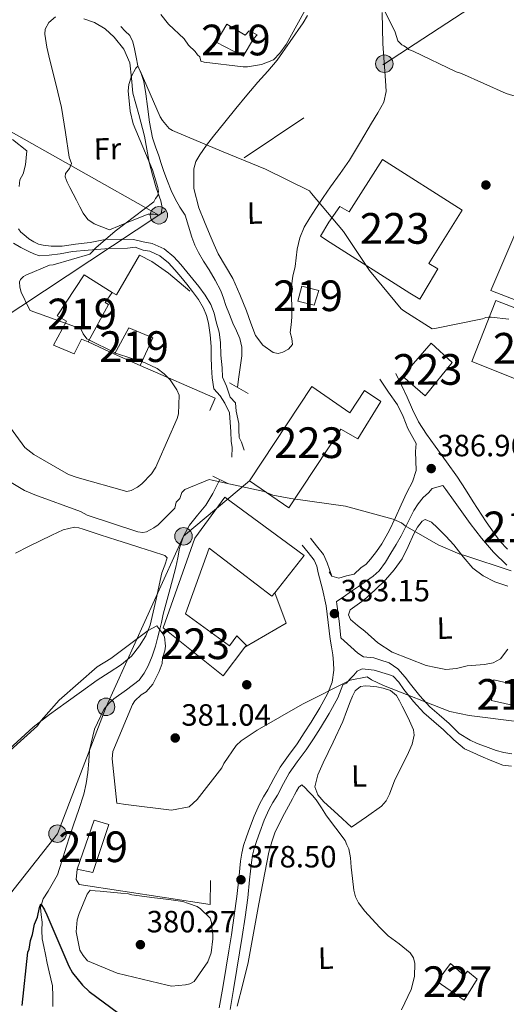
# Model space of a CAD drawing. Extents: x 573860 to 580774, y 687392 to 692094.
# Drawn here: x 576310 to 576468, y 687950 to 688271 of the extents above; entities that cross this region are included whole.
import ezdxf
from ezdxf.enums import TextEntityAlignment as Align

# ---------------------------------------------------------------- set-up
doc = ezdxf.new("R2010")
doc.units = 0
doc.header["$MEASUREMENT"] = 0
for name, pattern in [('DGN Style 2', [77.73067, 46.638402, -31.092268]), ('DGN Style 3', [108.82293800000001, 77.73067, -31.092268]), ('DGN Style 7', [155.46134, 69.957603, -31.092268, 23.319201, -31.092268])]:
    doc.linetypes.add(name, pattern=pattern)
for name, color, linetype in [('Nivel 11', 7, 'Continuous'), ('Nivel 15', 7, 'Continuous'), ('Nivel 16', 7, 'Continuous'), ('Nivel 17', 7, 'Continuous'), ('Nivel 21', 7, 'Continuous'), ('Nivel 32', 7, 'Continuous'), ('Nivel 36', 7, 'Continuous'), ('Nivel 37', 7, 'Continuous'), ('Nivel 4', 7, 'Continuous'), ('Nivel 41', 7, 'Continuous'), ('Nivel 48', 7, 'Continuous'), ('Nivel 5', 7, 'Continuous'), ('Nivel 52', 7, 'Continuous'), ('Nivel 7', 7, 'Continuous')]:
    doc.layers.add(name, color=color, linetype=linetype)
doc.styles.add('Style-arial', font='arial.shx', dxfattribs={"bigfont": 'arialbig.shx'})
doc.styles.add('Style-arialn', font='arialn.shx', dxfattribs={"bigfont": 'arialnbig.shx'})

# ---------------------------------------------------------------- blocks, each defined once
blk = doc.blocks.new('5PELE')
at = {"layer": 'Nivel 32', "linetype": 'Continuous', "lineweight": 0}
h = blk.add_hatch(color=9, dxfattribs=at)
edge = h.paths.add_edge_path()
edge.add_arc((-0.0002000001259148121, 0), 2.85, 0, 360)
at = {"layer": 'Nivel 32', "color": 8, "linetype": 'Continuous', "lineweight": 0}
blk.add_circle((-0.0002000001259148121, 0, -0.0002957369275691235), 2.85, dxfattribs=at)
blk = doc.blocks.new('5PELE_1')
at = {"layer": 'Nivel 32', "linetype": 'Continuous', "lineweight": 0}
h = blk.add_hatch(color=9, dxfattribs=at)
edge = h.paths.add_edge_path()
edge.add_arc((-0.0001999998930841684, 0), 2.85, 0, 360)
at = {"layer": 'Nivel 32', "color": 8, "linetype": 'Continuous', "lineweight": 0}
blk.add_circle((-0.0001999998930841684, 0), 2.85, dxfattribs=at)
blk = doc.blocks.new('5PATER_5')
at = {"layer": 'Nivel 7', "linetype": 'Continuous', "lineweight": 0}
h = blk.add_hatch(color=53, dxfattribs=at)
edge = h.paths.add_edge_path()
edge.add_ellipse((0, 0), major_axis=(-1.072965549688702, -1.132718228541474), ratio=0.9994222409660317, start_angle=0, end_angle=360)
blk = doc.blocks.new('5PERFI_3')
at = {"layer": 'Nivel 17', "linetype": 'Continuous', "lineweight": 0}
h = blk.add_hatch(color=7, dxfattribs=at)
edge = h.paths.add_edge_path()
edge.add_arc((0, 0), 1.559999998906981, 316.1628136050589, 676.1628136050591)

msp = doc.modelspace()

# ---------------------------------------------------------------- linework, layer by layer
at = {"layer": 'Nivel 11', "color": 142, "linetype": 'DGN Style 3', "lineweight": 13}
for points in [[(576342.4879999999, 688268.635, 391.485), (576343.96, 688267.162, 391.426), (576345.432, 688265.69, 391.368), (576346.4650000001, 688263.6939999999, 391.267), (576346.962, 688261.3940000001, 391.133), (576347.483, 688258.631, 390.945), (576348.0349999999, 688255.8870000001, 390.757), (576349.115, 688253.338, 390.696), (576350.0630000001, 688250.7590000001, 390.639), (576350.6399999999, 688246.6869999999, 390.366), (576351.19, 688242.6089999999, 390.028), (576351.895, 688237.476, 389.489), (576352.8389999999, 688232.425, 388.947), (576353.8060000001, 688229.494, 388.949), (576354.881, 688226.577, 388.947), (576355.71, 688224.0090000001, 388.583), (576356.547, 688221.443, 388.207), (576357.69, 688218.3260000001, 387.892), (576358.9569999999, 688215.2409999999, 387.678), (576360.27, 688212.4709999999, 387.635), (576361.712, 688209.7679999999, 387.584), (576362.602, 688208.4750000001, 387.516), (576363.4480000001, 688207.159, 387.443), (576364.601, 688203.5970000001, 387.262), (576365.6370000001, 688199.9920000001, 387.067), (576366.619, 688197.4510000001, 386.886), (576367.7820000001, 688194.987, 386.691), (576369.5050000001, 688192.185, 386.491), (576371.2609999999, 688189.408, 386.315), (576373.291, 688186.0190000001, 386.311), (576375.1270000001, 688182.5150000001, 386.303), (576375.9890000001, 688180.135, 386.033), (576376.7860000001, 688177.7409999999, 385.751), (576377.915, 688174.8759999999, 385.568), (576379.0660000001, 688172.0179999999, 385.445), (576380.2050000001, 688169.554, 385.396), (576381.331, 688167.0160000001, 385.34), (576381.98, 688164.2050000001, 385.252), (576381.926, 688161.378, 385.163), (576381.3999999999, 688157.5819999999, 385.092), (576380.878, 688153.7849999999, 384.975), (576380.565, 688151.0260000001, 384.849)], [(576374.8300000001, 688121.0460000001, 383.084), (576372.5, 688116.4739999999, 382.89), (576370.173, 688112.7010000001, 382.696), (576367.5590000001, 688109.4639999999, 382.506), (576364.896, 688106.223, 382.308), (576362.97, 688102.588, 382.059), (576361.683, 688098.706, 381.791), (576361.1030000001, 688095.619, 381.71), (576360.486, 688092.551, 381.638), (576359.3659999999, 688088.4469999999, 381.17), (576358.2490000001, 688084.3319999999, 380.651), (576357.2949999999, 688080.7660000001, 380.576), (576356.3500000001, 688077.202, 380.499), (576355.727, 688074.5449999999, 380.082), (576355.1359999999, 688071.889, 379.711), (576354.4920000001, 688069.352, 379.641), (576353.7960000001, 688066.8130000001, 379.57), (576352.7080000001, 688063.5689999999, 379.415), (576351.402, 688060.3940000001, 379.265), (576350.149, 688057.9580000001, 379.197), (576348.4909999999, 688055.7679999999, 379.124), (576344.4169999999, 688052.5789999999, 378.831), (576340.203, 688049.5900000001, 378.454), (576338.5090000001, 688048.0009999999, 378.24), (576337.027, 688046.1599999999, 378.031), (576333.949, 688039.75, 377.796), (576332.3670000001, 688032.9639999999, 377.608), (576332.0889999999, 688029.288, 377.297), (576331.7949999999, 688025.6200000001, 377.021), (576331.29, 688022.087, 376.912), (576330.4950000001, 688018.622, 376.833), (576328.798, 688013.5970000001, 376.77), (576327.0930000001, 688008.577, 376.692), (576325.9029999999, 688004.9469999999, 376.424), (576324.716, 688001.317, 376.139), (576323.2949999999, 687996.784, 376.018), (576321.895, 687992.2450000001, 375.904), (576318.855, 687986.997, 375.688), (576317.25, 687984.433, 375.561), (576316.3400000001, 687981.675, 375.423), (576316.5349999999, 687979.2790000001, 375.227), (576316.9180000001, 687976.879, 374.929), (576316.7990000001, 687974.1740000001, 374.301), (576316.908, 687971.47, 373.778), (576317.432, 687968.896, 373.642), (576317.9739999999, 687966.3230000001, 373.519), (576318.571, 687963.51, 373.391), (576319.1699999999, 687960.6980000001, 373.261), (576319.709, 687958.4310000001, 373.124), (576320.2239999999, 687956.152, 372.955), (576320.368, 687952.7930000001, 372.581), (576320.3600000001, 687949.4240000001, 372.18)]]:
    msp.add_polyline3d(points, dxfattribs=at)
at = {"layer": 'Nivel 15', "color": 1, "linetype": 'Continuous', "lineweight": 13}
for points in [[(576377.021, 688269.4450000001, 399.499), (576383.087, 688265.8670000001, 399.429), (576384.291, 688267.301, 398.935), (576386.963, 688265.9450000001, 398.971), (576385.754, 688264.6869999999, 399.464), (576382.345, 688258.9780000001, 399.464), (576373.615, 688263.5590000001, 399.464), (576377.021, 688269.4450000001, 399.499)], [(576427.7590000001, 688225.3459999999, 395.36), (576416.952, 688208.246, 395.348), (576413.842, 688209.9909999999, 394.335), (576410.2660000001, 688204.9750000001, 392.791), (576407.587, 688200.3389999999, 392.531), (576410.702, 688198.352, 395.372), (576436.7220000001, 688181.7579999999, 394.8), (576439.896, 688179.8330000001, 392.384), (576442.9890000001, 688184.8999999999, 394.217), (576445.845, 688189.7209999999, 394.317), (576442.855, 688191.469, 394.871), (576453.717, 688208.811, 395.042), (576427.7590000001, 688225.3459999999, 395.36)], [(576477.038, 688215.3130000001, 394.506), (576463.111, 688182.655, 393.881), (576485.716, 688173.8900000001, 393.822), (576499.5789999999, 688206.7280000001, 394.14), (576477.038, 688215.3130000001, 394.506)], [(576330.56, 688187.7749999999, 390.441), (576321.842, 688174.378, 390.582), (576324.8729999999, 688172.6769999999, 390.406), (576320.6259999999, 688164.835, 390.406), (576327.382, 688161.976, 390.582), (576329.7520000001, 688166.783, 389.877), (576331.8840000001, 688165.9450000001, 389.596), (576338.5120000001, 688178.065, 388.891), (576337.4410000001, 688178.7490000001, 388.855), (576339.6669999999, 688181.967, 388.891), (576330.56, 688187.7749999999, 390.441)], [(576401.4909999999, 688184.1030000001, 391.957), (576406.9850000001, 688182.628, 392.38), (576405.496, 688177.8389999999, 390.336), (576400.182, 688179.1410000001, 390.688), (576401.4909999999, 688184.1030000001, 391.957)], [(576493.244, 688168.3759999999, 393.763), (576464.6840000001, 688179.371, 393.857), (576456.8870000001, 688159.5590000001, 394.27), (576485.395, 688148.1400000001, 393.993), (576493.244, 688168.3759999999, 393.763)], [(576345.1880000001, 688170.446, 387.023), (576340.4269999999, 688161.888, 387.798), (576348.7860000001, 688158.1799999999, 387.622), (576353.0090000001, 688167.2550000001, 386.741), (576345.1880000001, 688170.446, 387.023)], [(576434.342, 688154.77, 392.556), (576443.642, 688165.534, 392.521), (576450.469, 688159.1510000001, 392.697), (576441.6980000001, 688148.398, 392.697), (576434.342, 688154.77, 392.556)], [(576384.4480000001, 688120.6200000001, 390.618), (576404.8, 688151.3500000001, 390.089), (576417.135, 688142.788, 390.794), (576421.922, 688150.111, 390.794), (576427.283, 688146.5190000001, 391.64), (576419.774, 688134.381, 391.499), (576414.2479999999, 688137.4410000001, 390.653), (576397.3160000001, 688111.892, 390.653), (576384.4480000001, 688120.6200000001, 390.618)], [(576376.4469999999, 688115.3459999999, 387.516), (576402.216, 688096.304, 387.093), (576392.658, 688084.217, 387.607), (576391.733, 688083.048, 387.657), (576371.3219999999, 688098.6740000001, 387.128), (576363.646, 688077.3670000001, 387.058), (576377.959, 688066.905, 386.67), (576380.362, 688070.1270000001, 386.494), (576383.4210000001, 688067.0160000001, 386.6), (576382.98, 688066.4410000001, 386.606), (576375.8659999999, 688057.169, 386.705), (576356.3360000001, 688072.8119999999, 385.719), (576366.673, 688101.9280000001, 387.128), (576376.4469999999, 688115.3459999999, 387.516)], [(576464.023, 688055.8200000001, 386.212), (576476.5970000001, 688052.9029999999, 386.353), (576475.3200000001, 688046.355, 385.119), (576463.2779999999, 688049.1070000001, 384.873), (576464.023, 688055.8200000001, 386.212)], [(576333.8130000001, 688010.135, 379.057), (576328.3200000001, 687994.1599999999, 379.128), (576333.4550000001, 687993.03, 380.291), (576338.602, 688008.645, 380.044), (576333.8130000001, 688010.135, 379.057)]]:
    msp.add_polyline3d(points, dxfattribs=at)
at = {"layer": 'Nivel 15', "color": 1, "linetype": 'Continuous', "lineweight": 0}
msp.add_polyline3d([(576449.9110000001, 687963.3800000001, 382.175), (576454.3899999999, 687959.5519999999, 381.904), (576455.5079999999, 687960.9010000001, 381.397), (576458.6359999999, 687958.3119999999, 381.114), (576454.3740000001, 687951.413, 380.301), (576445.628, 687957.5660000001, 380.649), (576449.9110000001, 687963.3800000001, 382.175)], dxfattribs=at)
at = {"layer": 'Nivel 16', "color": 1, "linetype": 'Continuous', "lineweight": 13, "extrusion": (0.02129377169335725, -0.01011223595457689, 0.9997221203769928), "elevation": 5701.510263158635, "flags": 128}
msp.add_lwpolyline([(868864.0294498513, -225339.7735697503), (868864.029449851, -225330.3135577523)], dxfattribs=at)
at = {"layer": 'Nivel 16', "color": 1, "linetype": 'Continuous', "lineweight": 13, "extrusion": (0.0001078928006323219, -0.003044911470214714, 0.9999953584258691), "elevation": -1645.186651927965, "flags": 128}
msp.add_lwpolyline([(576371.4737864153, 688141.73060785), (576373.1957851106, 688145.7326264023), (576348.7407814765, 688156.3606756714)], dxfattribs=at)
at = {"layer": 'Nivel 16', "color": 1, "linetype": 'Continuous', "lineweight": 13, "extrusion": (-0.00130564445577644, -0.005252161373795095, 0.9999853549394906), "elevation": -3981.893857276886, "flags": 128}
msp.add_lwpolyline([(576392.6688601226, 688072.7938288425), (576396.4437955385, 688062.9066924723), (576382.9907299716, 688055.0175836601)], dxfattribs=at)
at = {"layer": 'Nivel 16', "color": 1, "linetype": 'Continuous', "lineweight": 13}
for points in [[(576339.6669999999, 688181.967, 388.776), (576341.067, 688181.273, 388.799), (576348.6170000001, 688194.166, 388.811), (576352.6259999999, 688192.084, 388.752), (576358.1100000001, 688188.3489999999, 388.376), (576364.96, 688182.479, 386.614)], [(576328.3200000001, 687994.1599999999, 376.615), (576327.94, 687990.73, 376.592), (576328.932, 687989.1880000001, 378.495), (576371.6129999999, 687982.6030000001, 378.46), (576371.6950000001, 687990.4169999999, 376.31)]]:
    msp.add_polyline3d(points, dxfattribs=at)
at = {"layer": 'Nivel 21', "color": 1, "linetype": 'DGN Style 2', "lineweight": 0, "extrusion": (-0.005820443572559423, 0.003332804558403537, 0.9999775071722334), "elevation": -676.2669132297983, "flags": 128}
msp.add_lwpolyline([(576370.3997792902, 688158.6147666387), (576376.4809498459, 688155.1327473002)], dxfattribs=at)
at = {"layer": 'Nivel 21', "color": 1, "linetype": 'DGN Style 2', "lineweight": 0, "extrusion": (-0.007899732721416345, 0.003750542517582837, 0.9999617630958466), "elevation": -1589.00224633919, "flags": 128}
msp.add_lwpolyline([(576357.5725204728, 688132.9384722961), (576362.4277402684, 688130.6334560844)], dxfattribs=at)
at = {"layer": 'Nivel 21', "color": 7, "linetype": 'Continuous', "lineweight": 0, "extrusion": (-0.007502867072577528, 0.01193716523874374, 0.9999006005957565), "elevation": 4272.40428027402, "flags": 128}
msp.add_lwpolyline([(576397.904849919, 688087.6391892314), (576397.0367017759, 688089.0202876353)], dxfattribs=at)
at = {"layer": 'Nivel 21', "color": 7, "linetype": 'DGN Style 3', "lineweight": 0}
for points in [[(576307.229, 688231.8200000001, 391.977), (576311.935, 688228.1640000001, 391.793), (576311.459, 688223.564, 391.72), (576310.764, 688220.699, 391.652), (576309.6170000001, 688218.7479999999, 391.327), (576309.4269999999, 688216.5549999999, 391.008)], [(576309.1780000001, 688202.798, 390.054), (576309.962, 688201.659, 389.977), (576310.882, 688200.852, 389.948), (576312.594, 688199.5179999999, 389.89), (576314.1980000001, 688198.4780000001, 389.854), (576315.743, 688197.7779999999, 389.767), (576317.186, 688197.46, 389.69), (576319.8770000001, 688197.102, 389.704), (576323.3970000001, 688197.0930000001, 389.722), (576327.7919999999, 688197.7110000001, 389.701), (576332.54, 688198.3360000001, 389.676), (576337.456, 688199.317, 389.644), (576342.743, 688199.425, 389.575), (576346.6229999999, 688199.327, 389.512), (576349.798, 688198.477, 389.408), (576352.7930000001, 688198.021, 389.336), (576356.648, 688196.2039999999, 389.221), (576359.814, 688193.584, 389.079), (576362.061, 688191.142, 388.766), (576364.0789999999, 688188.75, 388.374), (576366.0260000001, 688186.369, 388.163), (576367.97, 688183.936, 387.892), (576369.997, 688181.1470000001, 387.366), (576371.8319999999, 688178.065, 386.811), (576372.9510000001, 688175.307, 386.415), (576373.5970000001, 688172.486, 386.048), (576374.565, 688169.0419999999, 385.675), (576374.9850000001, 688165.7010000001, 385.502), (576375.067, 688161.6470000001, 385.415), (576375.506, 688157.425, 385.363), (576375.646, 688154.47, 385.328), (576376.9469999999, 688151.463, 385.299), (576378.166, 688147.959, 385.335), (576379.875, 688146.071, 385.366), (576380.1270000001, 688143.382, 385.329), (576380.9850000001, 688139.378, 385.221), (576380.9979999999, 688137.2679999999, 385.126), (576381.132, 688134.723, 385.014), (576381.815, 688133.2239999999, 384.947), (576382.7490000001, 688130.598, 384.891)], [(576432.1259999999, 688155.6100000001, 388.777), (576433.966, 688151.7690000001, 388.706), (576435.807, 688147.9280000001, 388.636), (576437.604, 688143.8910000001, 388.384), (576439.496, 688139.895, 388.002), (576442.0959999999, 688135.8119999999, 387.613), (576444.946, 688131.8970000001, 387.226), (576448.601, 688126.8759999999, 387.177), (576452.2010000001, 688121.821, 387.156), (576454.777, 688117.8330000001, 386.65), (576457.2990000001, 688113.8160000001, 386.098), (576461.554, 688107.3489999999, 385.499), (576466.0220000001, 688100.949, 385.253), (576468.5419999999, 688098.3900000001, 385.49)], [(576412.744, 688081.3230000001, 382.944), (576415.2679999999, 688082.996, 382.962), (576417.3530000001, 688084.449, 382.997), (576419.967, 688086.2679999999, 383.366), (576422.568, 688088.0800000001, 383.843), (576424.7390000001, 688089.584, 384.054), (576426.7320000001, 688091.338, 384.266), (576428.7490000001, 688094.111, 384.548), (576430.494, 688097.0549999999, 384.83), (576432.2180000001, 688099.902, 384.921), (576433.9040000001, 688102.7650000001, 384.971), (576435.956, 688106.8489999999, 385.686), (576437.9680000001, 688110.956, 386.38), (576439.378, 688113.186, 386.345), (576441.054, 688115.2490000001, 386.31), (576442.787, 688116.6939999999, 386.451), (576443.9920000001, 688118.128, 386.486), (576447.46, 688119.1499999999, 386.742)], [(576401.5730000001, 688099.699, 384.216), (576403.5460000001, 688097.2749999999, 384.146), (576405.5179999999, 688094.851, 384.075), (576406.372, 688092.868, 383.733), (576406.804, 688090.6710000001, 383.335), (576408.2280000001, 688085.315, 383.139), (576409.426, 688079.908, 382.912), (576410.1140000001, 688074.5120000001, 382.405), (576410.727, 688069.118, 381.925), (576411.1359999999, 688066.5419999999, 381.737), (576411.5530000001, 688063.967, 381.549), (576411.8260000001, 688061.4510000001, 381.347), (576411.895, 688058.926, 381.15), (576411.395, 688055.1030000001, 380.986), (576410.004, 688051.4369999999, 380.844), (576407.3559999999, 688046.6640000001, 380.476), (576404.5460000001, 688042.0719999999, 380.116), (576402.2930000001, 688038.527, 379.891), (576400.0020000001, 688035.0090000001, 379.669), (576397.152, 688031.186, 379.369), (576394.389, 688027.324, 379.058), (576392.3910000001, 688023.6980000001, 378.975), (576390.4510000001, 688020.033, 378.917), (576389.037, 688017.6840000001, 378.549), (576387.663, 688015.29, 378.165), (576385.9480000001, 688011.3900000001, 378.156), (576384.4580000001, 688007.413, 378.118), (576383.436, 688004.648, 377.85), (576382.5279999999, 688001.845, 377.59), (576381.94, 687999.3319999999, 377.424), (576381.5490000001, 687996.7779999999, 377.296), (576380.9650000001, 687990.9920000001, 377.211), (576380.342, 687985.216, 377.108), (576379.477, 687979.0050000001, 376.764), (576378.551, 687972.801, 376.427), (576377.703, 687967.4950000001, 376.209), (576376.8430000001, 687962.1910000001, 375.992), (576375.7220000001, 687955.561, 375.747), (576374.5889999999, 687948.925, 375.358)], [(576414.256, 688069.5, 381.918), (576417.463, 688066.571, 380.543), (576419.797, 688064.503, 380.616), (576421.584, 688063.3060000001, 380.621), (576424.939, 688063.021, 380.612), (576426.8910000001, 688062.3559999999, 380.612), (576429.908, 688061.3589999999, 380.612), (576432.79, 688059.4240000001, 380.612), (576435.2069999999, 688056.7250000001, 380.612), (576436.909, 688054.361, 380.612), (576439.983, 688050.571, 380.572), (576443.156, 688047.03, 380.471), (576446.2250000001, 688044.375, 380.035), (576449.548, 688041.5800000001, 379.625), (576452.807, 688038.2990000001, 379.622), (576456.307, 688036.169, 379.625), (576458.575, 688035.0970000001, 379.583), (576461.308, 688034.146, 379.556), (576464.8600000001, 688032.808, 379.591), (576467.341, 688032.1529999999, 379.622), (576469.869, 688031.669, 379.625)]]:
    msp.add_polyline3d(points, dxfattribs=at)
at = {"layer": 'Nivel 21', "color": 7, "linetype": 'Continuous', "lineweight": 0}
for points in [[(576307.534, 688198.1200000001, 389.948), (576309.976, 688196.6159999999, 389.901), (576312.5179999999, 688195.337, 389.854), (576314.2379999999, 688194.557, 389.767), (576316.031, 688193.966, 389.69), (576319.2250000001, 688194.1869999999, 389.703), (576322.7420000001, 688194.611, 389.724), (576326.781, 688195.398, 389.707), (576331.885, 688195.854, 389.682), (576338.75, 688196.3459999999, 389.634), (576344.676, 688196.422, 389.56), (576347.2, 688196.811, 389.492), (576349.763, 688195.852, 389.408), (576352.027, 688195.507, 389.336), (576355.243, 688193.9920000001, 389.221), (576358.02, 688191.693, 389.079), (576360.1100000001, 688189.422, 388.766), (576362.0789999999, 688187.0889999999, 388.374), (576364.003, 688184.7350000001, 388.163), (576365.9010000001, 688182.3589999999, 387.892), (576367.824, 688179.7139999999, 387.366), (576369.497, 688176.9040000001, 386.811), (576370.463, 688174.523, 386.415), (576371.0390000001, 688172.0079999999, 386.048), (576371.5860000001, 688168.2420000001, 385.644), (576371.913, 688164.4539999999, 385.46), (576371.993, 688161.091, 385.407), (576372.0490000001, 688157.727, 385.366), (576372.267, 688154.179, 385.328), (576372.794, 688150.6510000001, 385.296), (576374.842, 688148.348, 385.329), (576376.378, 688145.946, 385.366), (576377.9169999999, 688142.841, 385.329), (576378.158, 688139.673, 385.252), (576378.395, 688136.6810000001, 385.11), (576378.459, 688133.5079999999, 385.017), (576378.851, 688131.577, 384.946), (576378.7390000001, 688128.4010000001, 384.904)], [(576426.8759999999, 688153.74, 388.636), (576429.781, 688149.568, 388.53), (576432.686, 688145.3970000001, 388.425), (576434.46, 688141.619, 388.132), (576436.0149999999, 688137.709, 387.79), (576437.6229999999, 688134.7250000001, 387.728), (576438.7320000001, 688132.788, 387.676), (576438.523, 688130.162, 386.486), (576438.76, 688124.0160000001, 386.31), (576437.5660000001, 688120.3770000001, 386.089), (576435.7320000001, 688116.9029999999, 385.816), (576433.885, 688112.8060000001, 385.467), (576432.02, 688108.72, 385.112), (576429.9099999999, 688104.405, 384.725), (576427.611, 688100.169, 384.336), (576425.841, 688097.588, 384.315), (576423.834, 688095.1570000001, 384.266), (576422.432, 688093.5150000001, 383.933), (576420.72, 688092.273, 383.561), (576418.5419999999, 688090.2420000001, 383.194), (576416.078, 688089.7220000001, 382.997), (576413.5660000001, 688088.912, 382.997), (576411.2550000001, 688089.6130000001, 383.34)], [(576468.244, 688093.1769999999, 385.3), (576463.979, 688097.382, 385.394), (576460.01, 688101.932, 385.61), (576456.385, 688106.746, 385.887), (576453.663, 688110.5700000001, 386.169), (576450.942, 688114.392, 386.451), (576448.398, 688117.862, 386.664), (576447.46, 688119.1499999999, 386.742)], [(576404.3230000001, 688101.9369999999, 384.216), (576406.2960000001, 688099.513, 384.146), (576408.5800000001, 688096.706, 384.075), (576409.7779999999, 688093.923, 383.733), (576411.2550000001, 688089.6130000001, 383.34)], [(576412.744, 688081.3230000001, 382.944), (576412.923, 688080.517, 382.912), (576413.635, 688074.936, 382.405), (576414.2409999999, 688069.5959999999, 381.925), (576414.256, 688069.5, 381.918)], [(576469.783, 688027.658, 379.625), (576466.9680000001, 688027.973, 379.625), (576463.344, 688029.3840000001, 379.59), (576459.8559999999, 688031.0020000001, 379.555), (576457.155, 688032.1159999999, 379.583), (576454.52, 688033.361, 379.625), (576450.967, 688036.2749999999, 379.622), (576447.696, 688039.568, 379.625), (576444.452, 688042.297, 380.035), (576441.2379999999, 688045.078, 380.471), (576437.9040000001, 688048.798, 380.572), (576434.7379999999, 688052.7010000001, 380.612), (576433.075, 688055.0109999999, 380.612), (576431.254, 688057.0449999999, 380.612), (576429.7050000001, 688057.5349999999, 380.612), (576425.021, 688058.969, 380.612), (576421.1340000001, 688059.419, 380.613), (576419.5619999999, 688058.682, 380.622), (576418.4280000001, 688057.3060000001, 380.612), (576417.1529999999, 688056.048, 380.55), (576416.0120000001, 688054.7890000001, 380.471)], [(576416.0120000001, 688054.7890000001, 380.471), (576414.8570000001, 688054.2320000001, 380.986), (576413.229, 688049.94, 380.844), (576410.4199999999, 688044.878, 380.476), (576407.5549999999, 688040.1950000001, 380.116), (576405.2749999999, 688036.608, 379.891), (576402.912, 688032.98, 379.669), (576400.0160000001, 688029.094, 379.369), (576397.3940000001, 688025.4299999999, 379.058), (576395.5109999999, 688022.013, 378.975), (576393.5390000001, 688018.288, 378.917), (576392.094, 688015.8870000001, 378.549), (576390.8330000001, 688013.689, 378.165), (576389.2339999999, 688010.0530000001, 378.156), (576387.781, 688006.176, 378.118), (576386.787, 688003.486, 377.85), (576385.9469999999, 688000.8929999999, 377.59), (576385.4240000001, 687998.659, 377.424), (576385.068, 687996.331, 377.296), (576384.4920000001, 687990.6240000001, 377.211), (576383.862, 687984.781, 377.108), (576382.987, 687978.4990000001, 376.764), (576382.0549999999, 687972.2590000001, 376.427), (576381.2039999999, 687966.9310000001, 376.209), (576380.341, 687961.612, 375.992), (576379.2180000001, 687954.967, 375.747), (576378.1000000001, 687948.4169999999, 375.358)]]:
    msp.add_polyline3d(points, dxfattribs=at)
at = {"layer": 'Nivel 32', "color": 6, "linetype": 'DGN Style 7', "lineweight": 0, "extrusion": (-0.4527158478383117, 0.6261766813922184, 0.6347843136031852), "elevation": 170261.7880045828, "flags": 128}
msp.add_lwpolyline([(-870445.7963564931, -139359.854383353), (-870376.4638501629, -139365.0595797922), (-870288.0290338984, -139369.8312255583)], dxfattribs=at)
at = {"layer": 'Nivel 32', "color": 6, "linetype": 'DGN Style 7', "lineweight": 0}
for points in [[(576354.9369999999, 688207.1740000001, 389.924), (576234.0930000001, 688275.2919999999, 394.458), (576127.5120000001, 688353.1340000001, 392.912), (575985.237, 688461.753, 394.253), (575857.169, 688474.4780000001, 396.268), (575747.2280000001, 688489.179, 398.081), (575704.0959999999, 688500.1329999999, 398.846)], [(576354.9369999999, 688207.1740000001, 389.924), (576211.4990000001, 688112.337, 383.401), (576080.3119999999, 688023.044, 376.555), (575972.0260000001, 687948.281, 376.946), (575919.629, 687906.6680000001, 377.52), (575895.7919999999, 687917.115, 377.865), (575819.9780000001, 687848.3289999999, 370.818)], [(576215.611, 687856.913, 370.175), (576235.983, 687887.2960000001, 372.077), (576251.5430000001, 687909.783, 373.083), (576272.696, 687940.4110000001, 375.021), (576293.7339999999, 687969.9269999999, 377.377), (576321.878, 688005.7069999999, 376.838), (576337.73, 688047.033, 378.13), (576362.97, 688102.588, 382.059), (576384.4480000001, 688120.6200000001, 384.509)]]:
    msp.add_polyline3d(points, dxfattribs=at)
at = {"layer": 'Nivel 36', "color": 92, "linetype": 'Continuous', "lineweight": 0}
for points in [[(576338.8459999999, 688202.3900000001, 390.654), (576336.358, 688203.398, 390.795), (576333.869, 688204.405, 390.936), (576331.784, 688205.8130000001, 391.021), (576330.273, 688207.8570000001, 391.077), (576329.172, 688209.95, 391.147), (576328.0719999999, 688212.044, 391.218), (576326.9720000001, 688214.1370000001, 391.206), (576325.872, 688216.23, 391.218), (576325.06, 688217.9680000001, 391.344), (576324.3910000001, 688219.726, 391.5), (576324.541, 688220.798, 391.598), (576325.78, 688222.395, 391.754), (576326.419, 688223.9979999999, 391.923), (576325.672, 688226.098, 392.346), (576324.5530000001, 688234.1610000001, 392.77), (576323.2280000001, 688242.267, 393.192), (576321.3389999999, 688249.9880000001, 393.616), (576319.389, 688257.702, 394.038), (576318.467, 688261.9070000001, 394.235), (576317.808, 688266.132, 394.32), (576317.933, 688267.7520000001, 394.32), (576319.125, 688270.0179999999, 394.32), (576321.217, 688271.842, 394.32)], [(576330.429, 688271.2069999999, 394.104), (576333.9480000001, 688269.9850000001, 393.756), (576337.389, 688267.916, 393.474), (576340.392, 688265.1799999999, 393.192), (576343.5220000001, 688261.256, 392.742), (576345.497, 688256.8219999999, 392.346), (576345.9709999999, 688251.8800000001, 392.172), (576346.402, 688246.9680000001, 392.064), (576348.3570000001, 688239.9680000001, 391.93), (576350.213, 688232.942, 391.782), (576350.9879999999, 688228.7239999999, 391.627), (576351.794, 688224.513, 391.359), (576352.9010000001, 688220.294, 391.008), (576354.081, 688216.0970000001, 390.654), (576355.595, 688211.8530000001, 390.285), (576356.0220000001, 688209.7280000001, 390.106), (576355.662, 688207.6680000001, 389.949), (576354.9369999999, 688207.1740000001, 389.924), (576353.189, 688207.4979999999, 389.995), (576351.433, 688207.5819999999, 390.09), (576345.1399999999, 688204.986, 390.372), (576338.8459999999, 688202.3900000001, 390.654)], [(576427.7, 688273.233, 393.958), (576427.8570000001, 688263.0190000001, 393.827), (576428.3389999999, 688257.0349999999, 393.637), (576428.8049999999, 688251.051, 393.333), (576429.017, 688247.4820000001, 393.072), (576428.243, 688243.9880000001, 392.699), (576426.2080000001, 688240.497, 392.129), (576424.1499999999, 688237.206, 391.571), (576420.598, 688231.1200000001, 390.791), (576416.9920000001, 688225.0730000001, 390.02), (576413.962, 688220.753, 389.312), (576410.8200000001, 688216.486, 388.751), (576408.4140000001, 688212.923, 388.616), (576406.0290000001, 688209.337, 388.539), (576404.102, 688206.344, 388.433), (576402.274, 688203.267, 388.328), (576400.8019999999, 688199.817, 388.261), (576399.95, 688196.169, 388.187), (576399.6429999999, 688193.338, 388.064), (576399.3600000001, 688190.5150000001, 387.905), (576398.5819999999, 688187.3360000001, 387.703), (576398.0789999999, 688184.1429999999, 387.482), (576398.1140000001, 688182.3840000001, 387.289), (576398.1499999999, 688180.619, 387.129), (576398.2180000001, 688177.27, 387.2), (576398.2860000001, 688173.922, 387.341), (576398.0460000001, 688171.4450000001, 387.362), (576397.6810000001, 688168.9739999999, 387.341), (576398.219, 688167.0320000001, 387.203), (576398.4650000001, 688165.112, 387.059), (576397.192, 688163.575, 387.029), (576395.3430000001, 688162.5800000001, 387.059), (576393.7350000001, 688162.1840000001, 387.118), (576392.1710000001, 688162.5160000001, 387.2), (576388.797, 688164.834, 387.482), (576386.4180000001, 688168.04, 387.764), (576384.908, 688172.0719999999, 388.004), (576383.4340000001, 688176.0889999999, 388.187), (576381.274, 688181.3559999999, 388.212), (576378.99, 688186.5760000001, 388.257), (576376.6070000001, 688190.5830000001, 388.486), (576374.244, 688194.5889999999, 388.751), (576372.9310000001, 688197.548, 388.968), (576371.655, 688200.53, 389.174), (576369.771, 688205.06, 389.25), (576367.9450000001, 688209.622, 389.244), (576366.2690000001, 688215.922, 389.464), (576366.2779999999, 688222.281, 389.879), (576367.0190000001, 688224.673, 390.439), (576368.2990000001, 688226.905, 390.936), (576370.4839999999, 688229.9890000001, 391.043), (576372.7590000001, 688232.99, 391.148), (576376.361, 688237.5090000001, 391.32), (576379.9820000001, 688241.9510000001, 391.5), (576383.5900000001, 688246.2550000001, 392.36), (576387.2110000001, 688250.5590000001, 393.263), (576390.385, 688254.077, 393.181), (576393.412, 688257.736, 393.122), (576397.696, 688263.817, 393.545), (576401.979, 688269.898, 393.968)], [(576401.979, 688269.898, 393.968), (576403.342, 688272.2180000001, 393.968)], [(576468.592, 688086.372, 384.344), (576464.3570000001, 688087.71, 384.38), (576460.6129999999, 688089.6610000001, 384.414), (576457.216, 688092.149, 384.45), (576454.081, 688095.939, 384.583), (576451.067, 688099.781, 384.803), (576448.422, 688102.5760000001, 385.204), (576445.666, 688105.3119999999, 385.508), (576443.712, 688107.1799999999, 385.352), (576441.7320000001, 688108.0530000001, 385.155), (576440.656, 688107.4750000001, 385.096), (576439.2139999999, 688105.594, 385.012), (576437.9480000001, 688103.3929999999, 384.944), (576436.129, 688099.227, 384.871), (576434.236, 688095.2080000001, 384.803), (576431.6329999999, 688091.679, 384.653), (576428.733, 688088.398, 384.38), (576425.3160000001, 688085.084, 383.828), (576421.814, 688081.9110000001, 383.252), (576419.55, 688080.284, 383.021), (576417.2960000001, 688078.646, 382.829), (576416.7379999999, 688077.0519999999, 382.744), (576417.361, 688075.4739999999, 382.688), (576419.669, 688073.558, 382.679), (576422.021, 688071.69, 382.688), (576426.3030000001, 688067.9029999999, 382.391), (576430.9750000001, 688064.821, 382.265), (576436.4839999999, 688062.6410000001, 382.547), (576441.993, 688060.4610000001, 382.829)], [(576304.837, 688032.0700000001, 380.507), (576313.9439999999, 688040.435, 379.868), (576319.273, 688044.5109999999, 379.595), (576324.712, 688048.4099999999, 379.374), (576329.7450000001, 688052.0490000001, 379.645), (576334.7890000001, 688055.666, 380.22), (576338.777, 688058.2209999999, 380.627), (576342.7949999999, 688060.7650000001, 380.996), (576345.973, 688063.5390000001, 381.203), (576348.665, 688066.878, 381.348), (576350.652, 688070.148, 381.453), (576352.0530000001, 688073.646, 381.56), (576354.095, 688082.1370000001, 381.934), (576355.939, 688090.648, 382.406), (576356.9110000001, 688093.159, 382.594), (576357.601, 688095.618, 382.829), (576356.882, 688096.308, 382.97), (576352.8049999999, 688097.6669999999, 383.027), (576348.719, 688098.963, 383.04), (576344.993, 688100.1200000001, 383.199), (576341.2679999999, 688101.28, 383.322), (576335.764, 688103.088, 383.332), (576330.264, 688104.935, 383.252), (576328.8500000001, 688105.3910000001, 383.222), (576327.4299999999, 688105.5830000001, 383.181), (576323.709, 688104.642, 383.041), (576320.0789999999, 688102.9650000001, 382.899), (576316.216, 688101.1470000001, 382.757), (576312.3970000001, 688099.284, 382.617), (576308.1799999999, 688097.1370000001, 382.293)], [(576441.993, 688060.4610000001, 382.829), (576445.179, 688059.8200000001, 382.864), (576448.365, 688059.1799999999, 382.899), (576451.875, 688059.4990000001, 383.083), (576455.392, 688060.3800000001, 383.322), (576458.2010000001, 688060.612, 383.424), (576461.024, 688060.8470000001, 383.534), (576463.794, 688061.338, 383.673), (576466.2749999999, 688062.717, 383.816), (576468.6259999999, 688065.804, 384.032)], [(576417.6769999999, 688007.787, 379.374), (576413.186, 688011.926, 379.304), (576408.6950000001, 688016.0660000001, 379.233), (576406.676, 688018.3260000001, 379.197), (576405.7749999999, 688020.943, 379.163), (576406.727, 688024.862, 379.243), (576408.4369999999, 688028.753, 379.374), (576411.719, 688035.504, 379.486), (576414.861, 688042.2820000001, 379.586), (576416.048, 688045.4680000001, 379.623), (576417.2, 688048.675, 379.656), (576417.967, 688050.4780000001, 379.656), (576418.8899999999, 688052.2350000001, 379.656), (576420.6240000001, 688053.6810000001, 379.797), (576422.21, 688053.848, 379.832), (576423.7960000001, 688053.7450000001, 379.797), (576425.9240000001, 688053.521, 379.465), (576428.0390000001, 688053.1259999999, 379.163), (576430.4299999999, 688052.317, 379.144), (576432.318, 688050.7450000001, 379.163), (576433.29, 688049.017, 379.202), (576434.152, 688047.257, 379.233), (576436.1000000001, 688043.433, 379.198), (576437.8330000001, 688039.575, 379.163), (576438.1140000001, 688037.756, 379.192), (576437.4550000001, 688034.8870000001, 379.26), (576436.2220000001, 688032.138, 379.304), (576434.034, 688027.675, 379.313), (576431.8189999999, 688023.2339999999, 379.304), (576430.0549999999, 688018.578, 379.25), (576428.9990000001, 688016.398, 379.226), (576427.409, 688014.683, 379.233), (576422.5430000001, 688011.2350000001, 379.304), (576417.6769999999, 688007.787, 379.374)], [(576380.4280000001, 687949.561, 375.567), (576382.2280000001, 687956.6429999999, 375.677), (576384.0190000001, 687963.737, 375.779), (576385.76, 687973.288, 376.625), (576387.5090000001, 687982.8470000001, 377.4), (576388.774, 687989.571, 377.763), (576390.057, 687996.2960000001, 378.035), (576390.7820000001, 687999.6780000001, 378.131), (576391.683, 688003.0279999999, 378.176), (576392.7309999999, 688005.9269999999, 378.176), (576394.0360000001, 688008.717, 378.176), (576395.881, 688012.294, 378.176), (576397.7690000001, 688015.844, 378.176), (576398.449, 688017.092, 378.202), (576399.129, 688018.3400000001, 378.246), (576399.8090000001, 688019.588, 378.29), (576400.4890000001, 688020.835, 378.317), (576401.5320000001, 688021.5619999999, 378.317), (576402.6229999999, 688020.602, 378.317), (576403.689, 688019.49, 378.317), (576404.99, 688018.1300000001, 378.23), (576406.213, 688016.7209999999, 378.105), (576407.8589999999, 688014.1140000001, 377.979), (576409.4920000001, 688011.4990000001, 377.894), (576412.5700000001, 688007.507, 377.824), (576415.648, 688003.5150000001, 377.753)], [(576415.648, 688003.5150000001, 377.753), (576416.206, 688002.1159999999, 377.4), (576416.763, 688000.717, 377.048), (576417.354, 687997.794, 376.609), (576417.5889999999, 687994.74, 376.484), (576418.013, 687991.047, 376.41), (576418.4439999999, 687987.3530000001, 376.343), (576418.942, 687985.1769999999, 376.307), (576419.94, 687983.152, 376.272), (576422.0179999999, 687980.449, 376.267), (576424.2760000001, 687977.952, 376.272), (576426.952, 687975.1510000001, 376.091), (576429.6769999999, 687972.4199999999, 375.92), (576433.233, 687969.783, 375.953), (576436.8400000001, 687966.925, 376.061), (576437.8840000001, 687965.26, 376.142), (576438.321, 687963.429, 376.202), (576438.25, 687959.1440000001, 376.212), (576437.0830000001, 687954.942, 376.202), (576433.949, 687948.3360000001, 376.184)]]:
    msp.add_polyline3d(points, dxfattribs=at)
at = {"layer": 'Nivel 4', "color": 30, "linetype": 'Continuous', "lineweight": 30, "elevation": 375, "flags": 128}
msp.add_lwpolyline([(576310.3870000001, 687949.7050000001), (576312.2010000001, 687967.0789999999), (576312.663, 687968.051), (576313.0860000001, 687970.949), (576313.7690000001, 687972.889), (576314.423, 687976.274), (576315.341, 687978.459), (576316, 687981.6030000001), (576316.4569999999, 687982.8160000001), (576317.7, 687980.915), (576318.456, 687979.2450000001), (576325.537, 687962.533), (576326.784, 687960.392), (576329.997, 687956.3640000001), (576332.2069999999, 687954.2409999999), (576341.74, 687947.2110000001)], dxfattribs=at)
at = {"layer": 'Nivel 5', "color": 30, "linetype": 'Continuous', "lineweight": 0, "flags": 128}
for points, elevation in [([(576409.645, 688288.182), (576412.4550000001, 688288.9450000001), (576415.2860000001, 688288.6499999999), (576422.0430000001, 688286.315), (576423.1240000001, 688285.277), (576423.99, 688283.7380000001), (576424.1270000001, 688282.898), (576424.6329999999, 688281.7039999999), (576431.919, 688266.8030000001), (576432.815, 688264.0150000001), (576434.0460000001, 688262.716), (576434.7749999999, 688262.3700000001), (576435.6300000001, 688261.7849999999), (576436.243, 688261.1950000001), (576437.8200000001, 688260.625), (576451.801, 688253.926), (576453.4990000001, 688253.3589999999), (576468.0789999999, 688246.7919999999), (576473.165, 688245.3300000001)], 395), ([(576355.575, 688272.605), (576358.111, 688269.4780000001), (576363.1529999999, 688264.6359999999), (576364.608, 688262.547), (576366.7690000001, 688260.4720000001), (576367.497, 688259.4269999999), (576368.217, 688258.7350000001), (576368.5989999999, 688257.331), (576369.665, 688256.9990000001), (576382.409, 688255.4920000001), (576383.821, 688255.521), (576388.396, 688256.3200000001), (576392.2509999999, 688257.811), (576394.3260000001, 688259.9720000001), (576396.3859999999, 688262.8389999999), (576403.8800000001, 688276.4110000001)], 395), ([(576305.3589999999, 688139.544), (576311.301, 688131.477), (576314.236, 688129.2490000001), (576325.4450000001, 688122.7350000001), (576328.355, 688121.71), (576344.4580000001, 688117.2209999999), (576345.898, 688117.4909999999), (576347.922, 688118.6159999999), (576349.344, 688119.729), (576352.53, 688122.923), (576353.9299999999, 688125.119), (576354.622, 688126.578), (576360.8330000001, 688140.9099999999), (576361.2820000001, 688142.4850000001), (576361.521, 688148.5090000001), (576360.763, 688150.3), (576358.6510000001, 688153.507), (576356.6840000001, 688155.514), (576354.361, 688157.273), (576350.4709999999, 688159.1200000001), (576341.138, 688162.182), (576331.4099999999, 688166.9199999999), (576330.2930000001, 688168.5830000001), (576329.5390000001, 688170.1329999999), (576327.719, 688170.818), (576313.0430000001, 688176.179), (576312.547, 688176.8910000001), (576310.0320000001, 688182.138), (576309.6399999999, 688183.6950000001), (576309.483, 688185.497), (576309.8289999999, 688186.227), (576310.7720000001, 688187.209), (576311.605, 688187.7080000001), (576319.246, 688190.8729999999), (576320.4469999999, 688191.017), (576332.415, 688194.5109999999), (576333.125, 688195.1270000001), (576334.4199999999, 688196.598), (576340.6910000001, 688202.023), (576353.2590000001, 688211.548), (576353.8389999999, 688212.6440000001), (576354.541, 688213.621), (576354.7550000001, 688214.95), (576354.608, 688216.271), (576352.8060000001, 688222.014), (576346.604, 688236.9369999999), (576345.5549999999, 688241.129), (576344.94, 688247.7390000001), (576345.139, 688249.7890000001), (576346.048, 688252.4569999999), (576347.4380000001, 688255.1329999999), (576348.0279999999, 688255.747), (576348.781, 688254.1980000001), (576355.345, 688239.281), (576356.091, 688238.0930000001), (576358.311, 688235.4890000001), (576359.409, 688234.7890000001), (576360.138, 688234.443), (576375.318, 688228.0090000001), (576389.6429999999, 688222.159), (576403.993, 688215.1059999999), (576404.612, 688214.2760000001), (576415.098, 688201.848), (576423.5430000001, 688189.1370000001), (576433.908, 688176.706), (576434.7649999999, 688176.0009999999), (576443.9839999999, 688170.183), (576444.852, 688170.304), (576460.4070000001, 688173.4750000001), (576461.4820000001, 688173.858), (576462.3219999999, 688173.9950000001), (576463.165, 688174.0120000001), (576468.9580000001, 688173.287)], 390), ([(576297.506, 688125.6340000001), (576311.156, 688117.4839999999), (576314.554, 688116.108), (576329.354, 688110.629)], 385), ([(576329.354, 688110.629), (576331.544, 688109.47), (576348.0290000001, 688104.0260000001), (576349.7180000001, 688103.8189999999), (576350.9169999999, 688104.084), (576353.2990000001, 688105.3360000001), (576354.7239999999, 688106.3289999999), (576360.152, 688111.736), (576360.595, 688113.6710000001), (576361.774, 688114.899), (576362.4569999999, 688116.8389999999), (576363.3999999999, 688117.8219999999), (576371.2790000001, 688121.112), (576372.247, 688120.8910000001), (576389.1780000001, 688117.1410000001), (576392.091, 688115.996), (576397.892, 688114.9099999999), (576415.7609999999, 688112.3829999999), (576431.2579999999, 688108.1229999999), (576433.9299999999, 688106.973), (576435.1529999999, 688106.0349999999), (576445.875, 688099.7509999999), (576452.919, 688096.764), (576454.6140000001, 688096.317), (576469.6440000001, 688091.324)], 385), ([(576301.943, 688028.7849999999), (576315.423, 688040.8570000001), (576316.5930000001, 688042.567), (576322.4780000001, 688049.1869999999), (576334.7790000001, 688060.0320000001), (576339.298, 688062.7720000001), (576351.3929999999, 688071.9269999999), (576354.2520000001, 688073.4299999999), (576356.2309999999, 688070.821), (576356.7320000001, 688069.868), (576357.0360000001, 688066.744), (576356.825, 688065.2949999999), (576356.1510000001, 688062.8729999999), (576355.9450000001, 688061.1840000001), (576355.0360000001, 688058.517), (576352.953, 688054.381), (576350.835, 688051.9299999999), (576349.1699999999, 688050.933), (576347.0430000001, 688048.9639999999), (576346.345, 688047.746), (576339.9140000001, 688032.4450000001), (576339.7220000001, 688030.034), (576341.2180000001, 688015.6170000001), (576344.1170000001, 688015.1939999999), (576359.0830000001, 688013.331), (576364.8400000001, 688014.4110000001), (576367.439, 688016.871), (576375.4169999999, 688027.146), (576376.1100000001, 688028.605), (576380.084, 688034.4650000001), (576381.74, 688035.943), (576386.967, 688039.4199999999), (576401.723, 688047.906), (576417.217, 688055.685), (576422.733, 688056.76), (576424.1969999999, 688055.827), (576428.087, 688053.98), (576449.689, 688045.5090000001), (576455.976, 688044.192), (576472.392, 688042.1170000001)], 380), ([(576332.513, 687987.2660000001), (576334.145, 687987.0689999999), (576335.7490000001, 687986.9569999999), (576336.8470000001, 687986.872), (576342.56, 687986.371), (576345.0390000001, 687986.068), (576346.105, 687985.737), (576353.54, 687984.828), (576358.1429999999, 687984.2150000001), (576362.747, 687983.602), (576364.5260000001, 687982.932), (576367.372, 687981.9310000001), (576368.4450000001, 687981.246), (576371.686, 687978.1329999999), (576372.068, 687976.729), (576372.0900000001, 687975.669), (576372.5, 687972.8530000001), (576372.5290000001, 687971.44), (576371.916, 687966.837), (576370.9140000001, 687963.9909999999), (576366.4539999999, 687957.544), (576365.0560000001, 687956.8090000001), (576363.6510000001, 687956.4280000001), (576359.0689999999, 687955.9820000001), (576357.6499999999, 687956.3060000001), (576341.3260000001, 687960.212), (576331.7080000001, 687964.2550000001), (576330.26, 687965.9909999999), (576329.166, 687967.7350000001), (576327.9850000001, 687973.7150000001), (576328.2590000001, 687977.605), (576328.922, 687979.737), (576331.5279999999, 687985.9720000001), (576332.513, 687987.2660000001)], 380)]:
    msp.add_lwpolyline(points, dxfattribs=dict(at, elevation=elevation))
at = {"layer": 'Nivel 52', "color": 1, "linetype": 'Continuous', "lineweight": 13}
for points in [[(576377.021, 688269.4450000001, 399.499), (576373.615, 688263.5590000001, 399.464), (576382.345, 688258.9780000001, 399.464), (576385.754, 688264.6869999999, 399.464), (576386.963, 688265.9450000001, 398.971), (576384.291, 688267.301, 398.935), (576383.087, 688265.8670000001, 399.429)], [(576427.7590000001, 688225.3459999999, 395.36), (576416.952, 688208.246, 395.348), (576413.842, 688209.9909999999, 394.335), (576410.2660000001, 688204.9750000001, 392.791), (576407.587, 688200.3389999999, 392.531), (576410.702, 688198.352, 395.372), (576436.7220000001, 688181.7579999999, 394.8), (576439.896, 688179.8330000001, 392.384), (576442.9890000001, 688184.8999999999, 394.217), (576445.845, 688189.7209999999, 394.317), (576442.855, 688191.469, 394.871), (576453.717, 688208.811, 395.042)], [(576330.56, 688187.7749999999, 390.441), (576321.842, 688174.378, 390.582), (576324.8729999999, 688172.6769999999, 390.406), (576320.6259999999, 688164.835, 390.406), (576327.382, 688161.976, 390.582), (576329.7520000001, 688166.783, 389.877), (576331.8840000001, 688165.9450000001, 389.596), (576338.5120000001, 688178.065, 388.891), (576337.4410000001, 688178.7490000001, 388.855), (576339.6669999999, 688181.967, 388.891)], [(576384.4480000001, 688120.6200000001, 390.618), (576397.3160000001, 688111.892, 390.653), (576414.2479999999, 688137.4410000001, 390.653), (576419.774, 688134.381, 391.499), (576427.283, 688146.5190000001, 391.64), (576421.922, 688150.111, 390.794), (576417.135, 688142.788, 390.794), (576404.8, 688151.3500000001, 390.089)], [(576376.4469999999, 688115.3459999999, 387.516), (576366.673, 688101.9280000001, 387.128), (576356.3360000001, 688072.8119999999, 385.719), (576375.8659999999, 688057.169, 386.705), (576382.98, 688066.4410000001, 386.606), (576383.4210000001, 688067.0160000001, 386.6), (576380.362, 688070.1270000001, 386.494), (576377.959, 688066.905, 386.67), (576363.646, 688077.3670000001, 387.058), (576371.3219999999, 688098.6740000001, 387.128), (576391.733, 688083.048, 387.657), (576392.658, 688084.217, 387.607), (576402.216, 688096.304, 387.093)]]:
    msp.add_polyline3d(points, close=True, dxfattribs=at)
at = {"layer": 'Nivel 52', "color": 1, "linetype": 'Continuous', "lineweight": 0}
msp.add_polyline3d([(576449.9110000001, 687963.3800000001, 382.175), (576445.628, 687957.5660000001, 380.649), (576454.3740000001, 687951.413, 380.301), (576458.6359999999, 687958.3119999999, 381.114), (576455.5079999999, 687960.9010000001, 381.397), (576454.3899999999, 687959.5519999999, 381.904)], close=True, dxfattribs=at)
at = {"layer": 'Nivel 52', "color": 1, "linetype": 'Continuous', "lineweight": 13}
for points in [[(576477.038, 688215.3130000001, 394.506), (576463.111, 688182.655, 393.881), (576485.716, 688173.8900000001, 393.822), (576499.5789999999, 688206.7280000001, 394.14)], [(576401.4909999999, 688184.1030000001, 391.957), (576400.182, 688179.1410000001, 390.688), (576405.496, 688177.8389999999, 390.336), (576406.9850000001, 688182.628, 392.38)], [(576493.244, 688168.3759999999, 393.763), (576464.6840000001, 688179.371, 393.857), (576456.8870000001, 688159.5590000001, 394.27), (576485.395, 688148.1400000001, 393.993)], [(576345.1880000001, 688170.446, 387.023), (576340.4269999999, 688161.888, 387.798), (576348.7860000001, 688158.1799999999, 387.622), (576353.0090000001, 688167.2550000001, 386.741)], [(576434.342, 688154.77, 392.556), (576441.6980000001, 688148.398, 392.697), (576450.469, 688159.1510000001, 392.697), (576443.642, 688165.534, 392.521)], [(576464.023, 688055.8200000001, 386.212), (576463.2779999999, 688049.1070000001, 384.873), (576475.3200000001, 688046.355, 385.119), (576476.5970000001, 688052.9029999999, 386.353)], [(576333.8130000001, 688010.135, 379.057), (576328.3200000001, 687994.1599999999, 379.128), (576333.4550000001, 687993.03, 380.291), (576338.602, 688008.645, 380.044)]]:
    msp.add_3dface(points, dxfattribs=at)

# ---------------------------------------------------------------- block references
at = {"layer": 'Nivel 17', "color": 7, "linetype": 'Continuous', "lineweight": 0}
for p in [(576461.469, 688217.0290000001, 392.803), (576383.558, 688054.2139999999, 381.116)]:
    msp.add_blockref('5PERFI_3', p, dxfattribs=at)
at = {"layer": 'Nivel 32', "color": 8, "linetype": 'Continuous', "lineweight": 0}
for name, p in [('5PELE', (576428.378, 688256.533, 393.611)), ('5PELE_1', (576354.9369999999, 688207.1740000001, 389.924)), ('5PELE_1', (576362.97, 688102.588, 382.059)), ('5PELE', (576337.73, 688047.033, 378.13))]:
    msp.add_blockref(name, p, dxfattribs=at)
at = {"layer": 'Nivel 32', "color": 8, "linetype": 'Continuous', "lineweight": 0, "xscale": 1.000001043829485, "yscale": 1.000001043829485, "zscale": 1.000001043829485, "rotation": 1.162813568374442}
msp.add_blockref('5PELE', (576321.878, 688005.7069999999, 376.838), dxfattribs=at)
at = {"layer": 'Nivel 7', "color": 53, "linetype": 'Continuous', "lineweight": 0}
for p in [(576443.6510000001, 688124.648, 386.963), (576412.1200000001, 688077.3910000001, 383.15), (576360.253, 688036.879, 381.043), (576381.673, 687990.6969999999, 378.501), (576348.906, 687969.548, 380.266)]:
    msp.add_blockref('5PATER_5', p, dxfattribs=at)

# ---------------------------------------------------------------- texts
at = {"layer": 'Nivel 37', "color": 92, "linetype": 'Continuous', "lineweight": 0, "style": 'Style-arialn'}
for s, p in [('Fr', (576338.1707258266, 688228.8194173689, 390.888)), ('L', (576386.1496972078, 688207.8861637146, 389.205)), ('L', (576448.0006972079, 688072.6701637146, 383.456)), ('L', (576420.130697208, 688024.5061637147, 379.322)), ('L', (576409.315697208, 687965.1501637148, 375.965))]:
    msp.add_text(s, height=7.000002, rotation=1.162813878845169, dxfattribs=at).set_placement(p, align=Align.MIDDLE_CENTER)
at = {"layer": 'Nivel 41', "color": 7, "linetype": 'Continuous', "lineweight": 0, "style": 'Style-arial'}
for s, p in [('386.96', (576445.6359999999, 688128.648, 386.963)), ('383.15', (576414.1059999999, 688081.3910000001, 383.15)), ('381.04', (576362.2379999999, 688040.879, 381.043)), ('378.50', (576383.658, 687994.6969999999, 378.501)), ('380.27', (576350.9580000001, 687973.548, 380.266))]:
    msp.add_text(s, height=7.000002, dxfattribs=at).set_placement(p)
at = {"layer": 'Nivel 48', "color": 1, "linetype": 'Continuous', "lineweight": 0, "style": 'Style-arialn'}
for s, p in [('219', (576380.0196600079, 688264.2680009999, 395.302)), ('223', (576431.7626600079, 688202.888001, 390.862)), ('219', (576403.532660008, 688180.9470009999, 387.765)), ('219', (576329.9286600079, 688175.0150009999, 389.627)), ('219', (576346.8406600079, 688164.375001, 389.744)), ('223', (576475.096660008, 688163.838001, 389.521)), ('223', (576442.491660008, 688156.940001, 389.165)), ('223', (576403.808660008, 688133.078001, 386.124)), ('219', (576471.9396600081, 688105.645001, 385.735)), ('223', (576366.7426600079, 688067.575001, 380.591)), ('219', (576469.802660008, 688051.0720009999, 381.651)), ('219', (576333.518660008, 688001.4410009999, 377.781)), ('227', (576452.238660008, 687957.4780009999, 377.073))]:
    msp.add_text(s, height=10.000002, dxfattribs=at).set_placement(p, align=Align.MIDDLE_CENTER)

doc.saveas('drawing.dxf')
